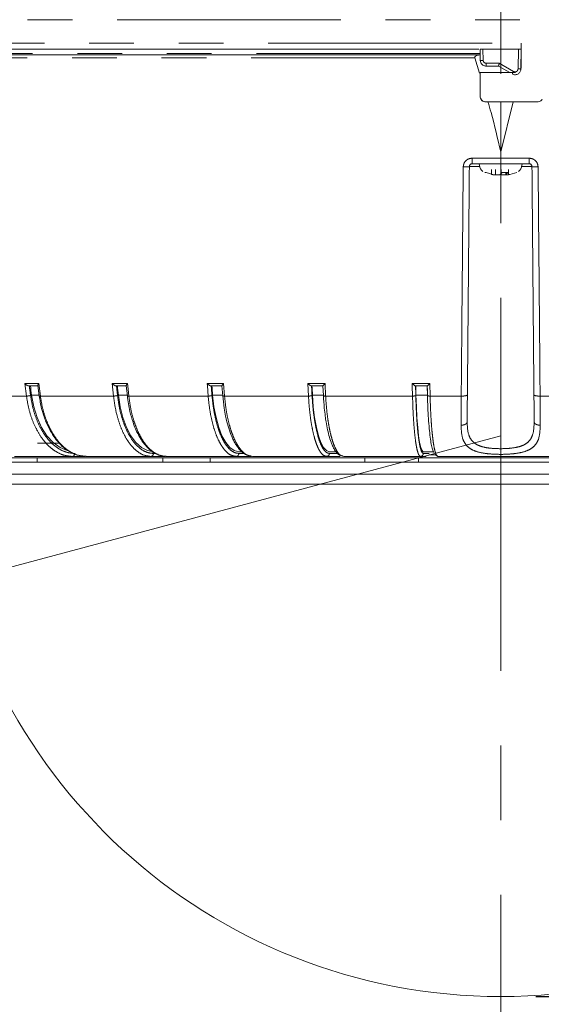
# Model space of a CAD drawing. Units: millimetres. Extents: x 21 to 206, y 9 to 287.
# Drawn here: x 124 to 138, y 147 to 175 of the extents above; entities that cross this region are included whole.
import ezdxf

# ---------------------------------------------------------------- set-up
doc = ezdxf.new("R2010")
doc.units = ezdxf.units.MM
doc.linetypes.add('CENTERX2', pattern=[20.32, 12.7, -2.54, 2.54, -2.54])
doc.linetypes.add('PHANTOM', pattern=[12.7, 6.35, -1.27, 1.27, -1.27, 1.27, -1.27])
doc.layers.add('WAKU', color=7, linetype='Continuous')
doc.styles.add('SLDTEXTSTYLE0', font='TXT', dxfattribs={"width": 0.7, "bigfont": 'bigfont'})
doc.dimstyles.new('SLDDIMSTYLE1', dxfattribs={"dimtxt": 2.425347, "dimasz": 3.302, "dimexe": 0, "dimexo": 0.0625, "dimgap": 0.606337, "dimtad": 1, "dimdec": 1, "dimlfac": 6, "dimrnd": 1e-09, "dimzin": 12, "dimdsep": 46, "dimtxsty": 'SLDTEXTSTYLE0', "dimsah": 1, "dimcen": 0, "dimadec": 0, "dimazin": 3, "dimtfac": 1, "dimtdec": 1, "dimtofl": 0, "dimtmove": 0, "dimatfit": 3, "dimfxl": 1, "dimfrac": 2, "dimtolj": 1, "dimtzin": 12, "dimarcsym": 0})
doc.dimstyles.new('SLDDIMSTYLE3', dxfattribs={"dimtxt": 2.425347, "dimasz": 3.302, "dimexe": 0, "dimexo": 0.0625, "dimgap": 0.606337, "dimtad": 1, "dimdec": 1, "dimlfac": 6, "dimrnd": 1e-09, "dimzin": 12, "dimdsep": 46, "dimtxsty": 'SLDTEXTSTYLE0', "dimsah": 1, "dimcen": 0.09, "dimadec": 0, "dimazin": 3, "dimtfac": 1, "dimtdec": 1, "dimtofl": 0, "dimtmove": 0, "dimatfit": 3, "dimfxl": 1, "dimfrac": 2, "dimtolj": 1, "dimtzin": 12, "dimarcsym": 0})
doc.dimstyles.new('SLDDIMSTYLE4', dxfattribs={"dimtxt": 2.425347, "dimasz": 3.302, "dimexe": 0, "dimexo": 0.0625, "dimgap": 0.606337, "dimtad": 1, "dimlfac": 6, "dimrnd": 1e-09, "dimzin": 12, "dimdsep": 46, "dimtxsty": 'SLDTEXTSTYLE0', "dimsah": 1, "dimcen": 0.09, "dimadec": 0, "dimazin": 3, "dimtfac": 1, "dimtofl": 0, "dimtmove": 0, "dimatfit": 3, "dimfxl": 1, "dimfrac": 2, "dimtolj": 1, "dimtzin": 12, "dimarcsym": 0})

# ---------------------------------------------------------------- blocks, each defined once
blk = doc.blocks.new('_D_1')
at = {"color": 7, "linetype": 'Continuous', "lineweight": 0}
for p, q in [((121.912, 159.376), (137.27, 163.491)), ((104.598, 161.005), (105.212, 161.17)), ((105.212, 161.17), (105.943, 158.444)), ((98.593, 159.396), (97.978, 159.232)), ((97.978, 159.232), (98.708, 156.506)), ((121.912, 159.376), (98.93, 153.218)), ((105.943, 158.444), (105.328, 158.279)), ((98.708, 156.506), (99.323, 156.67))]:
    blk.add_line(p, q, dxfattribs=at)
blk.add_solid([(121.912, 159.376), (118.591, 159.012), (118.854, 158.031)], dxfattribs=at)
at = {"color": 7, "linetype": 'Continuous', "lineweight": 0, "char_height": 2.1167, "attachment_point": 1, "rotation": 15, "style": 'SLDTEXTSTYLE0'}
for s, insert in [('3.756', (98.617, 159.306)), ('R95.4', (99.287, 156.124))]:
    blk.add_mtext(s, dxfattribs=dict(at, insert=insert))
blk = doc.blocks.new('_D_3')
at = {"layer": 'WAKU'}
for p, q in [((160.853, 173.624), (160.853, 133.078)), ((111.103, 161.908), (111.103, 133.078)), ((133.962, 140.147), (133.326, 140.147)), ((133.326, 140.147), (133.326, 137.325)), ((141.59, 140.147), (142.227, 140.147)), ((142.227, 140.147), (142.227, 137.325)), ((133.326, 137.325), (133.962, 137.325)), ((142.227, 137.325), (141.59, 137.325)), ((160.853, 134.078), (111.103, 134.078))]:
    blk.add_line(p, q, dxfattribs=at)
for points in [[(111.103, 134.078), (114.405, 133.57), (114.405, 134.586)], [(160.853, 134.078), (157.551, 134.586), (157.551, 133.57)]]:
    blk.add_solid(points, dxfattribs=at)
at = {"layer": 'WAKU', "char_height": 2.1167, "attachment_point": 1, "style": 'SLDTEXTSTYLE0'}
for s, insert in [('11.752', (133.962, 140.054)), ('298.5', (134.668, 136.807))]:
    blk.add_mtext(s, dxfattribs=dict(at, insert=insert))
blk = doc.blocks.new('_D_6')
at = {"layer": 'WAKU'}
for p, q in [((147.93, 208.708), (177.854, 208.708)), ((176.854, 208.708), (176.854, 147.591)), ((138.27, 147.591), (177.854, 147.591))]:
    blk.add_line(p, q, dxfattribs=at)
for points in [[(176.854, 208.708), (176.346, 205.406), (177.362, 205.406)], [(176.854, 147.591), (177.362, 150.893), (176.346, 150.893)]]:
    blk.add_solid(points, dxfattribs=at)
at = {"layer": 'WAKU', "char_height": 2.1167, "attachment_point": 1, "rotation": 90, "style": 'SLDTEXTSTYLE0'}
for s, insert in [('[14.764]', (171.303, 170.729)), ('375', (174.125, 173.375))]:
    blk.add_mtext(s, dxfattribs=dict(at, insert=insert))
blk = doc.blocks.new('_D_7')
at = {"layer": 'WAKU'}
for p, q in [((117.32, 242.558), (186.577, 242.558)), ((185.577, 242.558), (185.577, 147.591)), ((138.27, 147.591), (186.577, 147.591))]:
    blk.add_line(p, q, dxfattribs=at)
for points in [[(185.577, 242.558), (185.069, 239.256), (186.085, 239.256)], [(185.577, 147.591), (186.085, 150.893), (185.069, 150.893)]]:
    blk.add_solid(points, dxfattribs=at)
at = {"layer": 'WAKU', "char_height": 2.1167, "attachment_point": 1, "rotation": 90, "style": 'SLDTEXTSTYLE0'}
for s, insert in [('[22.677]', (180.026, 192.561)), ('576', (182.848, 195.207))]:
    blk.add_mtext(s, dxfattribs=dict(at, insert=insert))
blk = doc.blocks.new('_D_8')
at = {"layer": 'WAKU'}
for p, q in [((89.803, 237.591), (89.803, 261.275)), ((160.853, 175.624), (160.853, 261.275)), ((89.803, 260.275), (160.853, 260.275))]:
    blk.add_line(p, q, dxfattribs=at)
for points in [[(89.803, 260.275), (93.105, 259.767), (93.105, 260.783)], [(160.853, 260.275), (157.551, 260.783), (157.551, 259.767)]]:
    blk.add_solid(points, dxfattribs=at)
at = {"layer": 'WAKU', "char_height": 2.1167, "attachment_point": 1, "style": 'SLDTEXTSTYLE0'}
for s, insert in [('[16.783]', (119.67, 265.826)), ('426', (122.316, 263.004))]:
    blk.add_mtext(s, dxfattribs=dict(at, insert=insert))

msp = doc.modelspace()

# ---------------------------------------------------------------- linework, layer by layer
at = {"color": 8, "linetype": 'PHANTOM', "lineweight": 0}
for p, q in [((113.6867, 175.2911), (144.3617, 175.2911)), ((117.9753, 174.6244), (137.8534, 174.6244)), ((136.689, 174.3296), (118.312, 174.3296)), ((136.7683, 174.4578), (136.7739, 174.1382)), ((137.7719, 174.4578), (137.762, 173.8939)), ((136.5395, 174.2082), (118.272, 174.2082)), ((137.2313, 174.0563), (136.8575, 174.0563)), ((137.6366, 173.8231), (137.2313, 174.0563)), ((136.4597, 171.3634), (138.0804, 171.3634)), ((136.6818, 171.1252), (136.3824, 171.1252)), ((137.0068, 170.9007), (137.0068, 171.0411)), ((137.282, 170.9007), (137.282, 171.0411)), ((137.4185, 170.9007), (137.4185, 170.956)), ((137.4878, 170.9007), (137.4878, 171.0411)), ((138.1578, 171.1252), (137.8542, 171.1252)), ((136.1508, 164.618), (136.1563, 165.2411)), ((138.3839, 165.2411), (138.3894, 164.618)), ((123.7682, 164.9742), (124.1637, 164.9742)), ((123.8145, 164.618), (123.7682, 164.9742)), ((124.1637, 164.9742), (124.21, 164.618)), ((126.248, 164.9742), (126.6826, 164.9742)), ((126.2856, 164.618), (126.248, 164.9742)), ((126.6826, 164.9742), (126.6895, 164.9078)), ((126.6895, 164.9078), (126.7203, 164.618)), ((128.9423, 164.9742), (129.4077, 164.9742)), ((128.9423, 164.9742), (128.9475, 164.9078)), ((128.9705, 164.618), (128.9475, 164.9078)), ((129.4077, 164.9742), (129.4359, 164.618)), ((131.7988, 164.9742), (132.2858, 164.9742)), ((131.817, 164.618), (131.7988, 164.9742)), ((132.2858, 164.9742), (132.304, 164.618)), ((134.7617, 164.9742), (135.2608, 164.9742)), ((134.7617, 164.9742), (134.7631, 164.9078)), ((134.7696, 164.618), (134.7631, 164.9078)), ((135.2608, 164.9742), (135.2687, 164.618)), ((121.954, 164.618), (123.8145, 164.618)), ((124.1741, 164.6461), (123.9603, 164.6461)), ((124.21, 164.618), (126.2856, 164.618)), ((126.6754, 164.6461), (126.4231, 164.6461)), ((126.7203, 164.618), (128.9705, 164.618)), ((129.3812, 164.6461), (129.097, 164.6461)), ((129.4359, 164.618), (131.817, 164.618)), ((132.2414, 164.6461), (131.9299, 164.6461)), ((132.304, 164.618), (134.7696, 164.618)), ((135.1932, 164.6461), (134.8669, 164.6461)), ((135.2687, 164.618), (136.1508, 164.618)), ((138.3894, 164.618), (139.2714, 164.618)), ((127.492, 162.9911), (127.4177, 162.9911)), ((129.9876, 162.9911), (129.8422, 162.9911)), ((132.642, 162.9911), (132.4112, 162.9911)), ((135.2403, 162.9911), (135.0748, 162.9911))]:
    msp.add_line(p, q, dxfattribs=at)
at = {"color": 7, "linetype": 'Continuous', "lineweight": 15}
for p, q in [((137.8534, 173.9578), (137.8534, 174.6244)), ((136.6519, 174.4578), (118.0648, 174.4578)), ((136.6923, 174.1382), (136.6867, 174.4578)), ((136.7683, 174.4578), (137.7719, 174.4578)), ((137.8534, 174.4578), (137.8437, 173.9017)), ((136.6664, 173.7784), (136.5395, 174.2082)), ((137.2091, 173.9744), (136.859, 173.9744)), ((137.5266, 173.7911), (137.2091, 173.9744)), ((136.6867, 173.1244), (136.6867, 173.7911)), ((137.6867, 173.7911), (136.6867, 173.7911)), ((137.2701, 173.7911), (137.2701, 173.9392)), ((138.3078, 172.9578), (136.8534, 172.9578)), ((137.6252, 172.9578), (137.2701, 171.5412)), ((136.4657, 171.2078), (138.0744, 171.2078)), ((136.816, 170.956), (136.8614, 170.956)), ((136.8614, 170.956), (137.0523, 170.9007)), ((137.128, 170.8936), (137.128, 171.0411)), ((137.2581, 170.9007), (137.3123, 170.956)), ((137.3123, 170.956), (137.4726, 170.956)), ((137.4121, 170.956), (137.4121, 170.8936)), ((137.4726, 170.956), (137.4185, 170.9007)), ((137.5333, 170.9007), (137.7242, 170.956)), ((123.8828, 164.9078), (124.1485, 164.9078)), ((124.1388, 164.9171), (124.1768, 164.6246)), ((126.3597, 164.9078), (126.6517, 164.9078)), ((126.6472, 164.9122), (126.6774, 164.6266)), ((129.049, 164.9078), (129.3616, 164.9078)), ((129.3604, 164.9091), (129.3825, 164.6288)), ((131.8982, 164.9078), (132.2254, 164.9078)), ((132.2256, 164.9084), (132.2398, 164.6302)), ((134.8521, 164.9078), (135.1874, 164.9078)), ((134.861, 164.9078), (134.8669, 164.6461)), ((135.1874, 164.9078), (135.1874, 164.9078)), ((135.1877, 164.9078), (135.1938, 164.6314)), ((124.132, 163.2828), (124.7236, 163.2828)), ((123.031, 162.8661), (124.1172, 162.8661)), ((127.6867, 162.8661), (124.1172, 162.8661)), ((124.1172, 162.8661), (124.1172, 162.7411)), ((127.6942, 162.8661), (124.1172, 162.8661)), ((125.4842, 162.9078), (125.1194, 162.9078)), ((127.7494, 162.9078), (127.3456, 162.9078)), ((127.6377, 162.9346), (127.6869, 162.9156)), ((127.6867, 162.8661), (127.6867, 162.7411)), ((127.6867, 162.8661), (129.0293, 162.8661)), ((133.4171, 162.8661), (129.0293, 162.8661)), ((129.0293, 162.8661), (129.0293, 162.7411)), ((130.1993, 162.9078), (129.7649, 162.9078)), ((129.9212, 163.0411), (129.8416, 163.0411)), ((130.0941, 162.942), (130.1942, 162.9097)), ((130.1829, 162.9194), (130.2285, 162.9078)), ((132.7137, 162.9078), (132.3303, 162.9078)), ((132.5949, 163.0411), (132.4108, 163.0411)), ((132.7889, 162.9183), (132.8155, 162.9078)), ((133.4171, 162.8661), (134.9354, 162.8661)), ((133.4171, 162.7411), (133.4171, 162.8661)), ((139.6048, 162.8661), (134.9354, 162.8661)), ((134.9354, 162.8661), (134.9354, 162.7411)), ((135.1575, 162.9078), (134.9919, 162.9078)), ((135.3693, 163.0411), (135.0746, 163.0411)), ((135.4146, 162.9494), (135.2292, 162.9494)), ((135.2292, 162.9494), (135.4155, 162.9494)), ((135.4037, 162.958), (135.4796, 162.9097)), ((135.4785, 162.9175), (135.4892, 162.9078)), ((118.951, 162.7411), (155.5892, 162.7411)), ((118.9555, 162.4078), (155.5847, 162.4078)), ((153.1649, 162.1161), (121.3752, 162.1161))]:
    msp.add_line(p, q, dxfattribs=at)
at = {"color": 7, "linetype": 'Continuous', "lineweight": 15, "flags": 128}
for points in [[(125.0481, 163.0531), (124.9725, 163.0703), (124.767, 163.1573), (124.5735, 163.2993), (124.3976, 163.4924), (124.2443, 163.7311), (124.1181, 164.0084), (124.0225, 164.3163), (123.9603, 164.6461)], [(127.4169, 163.0411), (127.2451, 163.0703), (127.0782, 163.1573), (126.9211, 163.2993), (126.7782, 163.4924), (126.6537, 163.7311), (126.5512, 164.0084), (126.4736, 164.3163), (126.4231, 164.6461)], [(129.8416, 163.0411), (129.7128, 163.0703), (129.5878, 163.1573), (129.4701, 163.2993), (129.363, 163.4924), (129.2698, 163.7311), (129.193, 164.0084), (129.1348, 164.3163), (129.097, 164.6461)], [(132.4108, 163.0411), (132.3277, 163.0703), (132.2469, 163.1573), (132.1709, 163.2993), (132.1018, 163.4924), (132.0415, 163.7311), (131.9919, 164.0084), (131.9544, 164.3163), (131.9299, 164.6461)], [(135.0746, 163.0411), (135.0387, 163.0703), (135.0038, 163.1573), (134.971, 163.2993), (134.9411, 163.4924), (134.9151, 163.7311), (134.8936, 164.0084), (134.8774, 164.3163), (134.8669, 164.6461)]]:
    msp.add_lwpolyline(points, dxfattribs=at)
at = {"color": 7, "linetype": 'Continuous', "lineweight": 15}
for centre, radius, start, end in [((195.7729, 174.1738), 72.4419, 187.348819, 187.557541), ((215.5471, 174.2473), 89.6397, 185.980482, 186.148675), ((246.1412, 174.0945), 117.4249, 184.487102, 184.615183), ((312.5231, 174.0605), 180.8384, 182.901139, 182.984153), ((137.2701, 163.4911), 15.9, 184.96102, 355.03898)]:
    msp.add_arc(centre, radius, start, end, dxfattribs=at)
for points, knots in [([(136.6897, 174.2911), (136.0801, 174.2911), (134.8536, 174.2911), (133.0201, 174.2911), (131.1911, 174.2911), (129.3851, 174.2911), (127.6206, 174.2911), (125.9203, 174.2911), (124.301, 174.2911), (122.7788, 174.2911), (121.3691, 174.2911), (120.0889, 174.2911), (119.0609, 174.2911), (118.5125, 174.2911), (118.3006, 174.2911)], [0, 0, 0, 0, 0.0835099, 0.168036, 0.2535171, 0.3403598, 0.4275932, 0.5151395, 0.6026817, 0.689915, 0.7767619, 0.8622387, 0.9467669, 1, 1, 1, 1]), ([(136.5395, 174.2082), (136.5385, 174.2121), (136.5364, 174.22), (136.5383, 174.2328), (136.5456, 174.2471), (136.565, 174.265), (136.6132, 174.2865), (136.6586, 174.2892), (136.6897, 174.2911)], [0, 0, 0, 0, 0.0561399, 0.1124085, 0.1814418, 0.2920106, 0.5149994, 1, 1, 1, 1]), ([(136.7683, 174.4578), (136.7589, 174.4578), (136.7402, 174.4578), (136.7153, 174.4578), (136.6971, 174.4578), (136.688, 174.4578), (136.6871, 174.4578), (136.6867, 174.4578)], [0, 0, 0, 0, 0.2187482, 0.4372732, 0.6579558, 0.871435, 1, 1, 1, 1]), ([(137.8534, 174.4578), (137.8524, 174.4578), (137.8505, 174.4578), (137.8361, 174.4578), (137.8148, 174.4578), (137.792, 174.4578), (137.7774, 174.4578), (137.7719, 174.4578)], [0, 0, 0, 0, 0.2187473, 0.4372674, 0.6579599, 0.8714413, 1, 1, 1, 1]), ([(136.859, 173.9744), (136.8475, 173.9751), (136.8249, 173.9765), (136.7823, 173.9904), (136.7368, 174.0218), (136.7001, 174.0761), (136.6949, 174.1177), (136.6923, 174.1382)], [0, 0, 0, 0, 0.1327056, 0.2633283, 0.5170926, 0.7626546, 1, 1, 1, 1]), ([(137.2091, 173.9744), (137.2094, 173.9756), (137.21, 173.9773), (137.2128, 173.9877), (137.2162, 174.0005), (137.2209, 174.0173), (137.2262, 174.0373), (137.2295, 174.0497), (137.2313, 174.0563)], [0, 0, 0, 0, 0.2405597, 0.3676656, 0.4993044, 0.7082867, 0.8438823, 1, 1, 1, 1]), ([(137.8534, 173.9578), (137.8522, 173.9387), (137.8502, 173.9088), (137.8343, 173.8837), (137.8285, 173.8746)], [0, 0, 0, 0, 0.635683, 1, 1, 1, 1]), ([(137.8438, 173.9077), (137.8458, 173.9122), (137.853, 173.9278), (137.8532, 173.9453), (137.8534, 173.9578)], [0, 0, 0, 0, 0.2840631, 1, 1, 1, 1]), ([(137.8436, 173.8939), (137.8426, 173.8817), (137.8405, 173.8567), (137.8267, 173.8203), (137.8042, 173.7864), (137.7724, 173.7579), (137.7327, 173.7375), (137.6872, 173.7283), (137.6384, 173.7315), (137.6087, 173.7454), (137.5936, 173.7524)], [0, 0, 0, 0, 0.1058586, 0.2171925, 0.3339961, 0.4562708, 0.5840133, 0.7172173, 0.8558808, 1, 1, 1, 1]), ([(136.6867, 173.1244), (136.6886, 173.1057), (136.6923, 173.0682), (136.721, 173.0183), (136.7633, 172.9806), (136.8101, 172.9606), (136.8411, 172.9586), (136.8534, 172.9578)], [0, 0, 0, 0, 0.2146239, 0.429248, 0.6439079, 0.8586231, 1, 1, 1, 1]), ([(136.8534, 172.9578), (136.8347, 172.9596), (136.7972, 172.9633), (136.7472, 172.992), (136.7095, 173.0343), (136.6896, 173.0812), (136.6876, 173.1122), (136.6867, 173.1244)], [0, 0, 0, 0, 0.2147456, 0.4294917, 0.6442339, 0.8589369, 1, 1, 1, 1]), ([(137.2701, 171.5412), (137.1861, 171.915), (137.0793, 172.3906), (136.9388, 172.8578), (136.9087, 172.9578)], [0, 0, 0, 0, 0.7861174, 1, 1, 1, 1]), ([(137.2701, 171.5412), (137.2701, 171.9392), (137.2701, 172.4103), (137.2701, 172.8843), (137.2701, 172.9578)], [0, 0, 0, 0, 0.8449412, 1, 1, 1, 1]), ([(138.3078, 172.9578), (138.3265, 172.9597), (138.3639, 172.9634), (138.4165, 172.9925), (138.4399, 173.0244), (138.4522, 173.0411)], [0, 0, 0, 0, 0.3226348, 0.6452721, 1, 1, 1, 1]), ([(136.4657, 171.2078), (136.4557, 171.2067), (136.44, 171.2051), (136.4206, 171.1952), (136.4104, 171.1871), (136.3987, 171.175), (136.3862, 171.1565), (136.3837, 171.136), (136.3824, 171.1252)], [0, 0, 0, 0, 0.2270503, 0.3568494, 0.4973236, 0.5268917, 0.749106, 1, 1, 1, 1]), ([(136.6617, 171.2078), (136.672, 171.1398), (136.6854, 171.0518), (136.753, 171.0011), (136.7685, 170.9896)], [0, 0, 0, 0, 0.7715895, 1, 1, 1, 1]), ([(137.7717, 170.9896), (137.7872, 171.0011), (137.8548, 171.0518), (137.8681, 171.1398), (137.8784, 171.2078)], [0, 0, 0, 0, 0.2284105, 1, 1, 1, 1]), ([(138.1578, 171.1252), (138.1565, 171.136), (138.1543, 171.1543), (138.1434, 171.172), (138.1364, 171.1802), (138.1298, 171.1871), (138.1196, 171.1952), (138.1002, 171.2051), (138.0844, 171.2067), (138.0744, 171.2078)], [0, 0, 0, 0, 0.2507105, 0.4214226, 0.4733697, 0.5029043, 0.6433235, 0.773065, 1, 1, 1, 1]), ([(136.331, 165.2411), (136.3395, 166.2153), (136.3566, 168.1638), (136.3738, 170.138), (136.3824, 171.1252)], [0, 0, 0, 0, 0.499985, 1, 1, 1, 1]), ([(137.1267, 170.8936), (137.1271, 170.8931), (137.13, 170.8896), (137.1174, 170.8873), (137.0891, 170.8878), (137.0496, 170.8927), (137.0198, 170.8983), (137.0068, 170.9007)], [0, 0, 0, 0, 0.0433796, 0.3021684, 0.5549276, 0.8055379, 1, 1, 1, 1]), ([(137.0523, 170.9007), (137.0705, 170.8976), (137.1069, 170.8912), (137.1623, 170.8871), (137.2095, 170.8878), (137.2425, 170.8927), (137.2534, 170.8983), (137.2581, 170.9007)], [0, 0, 0, 0, 0.2127822, 0.4257496, 0.6337483, 0.839978, 1, 1, 1, 1]), ([(137.4185, 170.891), (137.405, 170.8897), (137.3734, 170.8868), (137.3307, 170.8879), (137.2976, 170.8927), (137.2868, 170.8983), (137.282, 170.9007)], [0, 0, 0, 0, 0.2135721, 0.4984213, 0.7808479, 1, 1, 1, 1]), ([(137.4185, 170.9007), (137.4151, 170.8976), (137.4085, 170.8912), (137.4219, 170.8871), (137.4512, 170.8878), (137.4905, 170.8927), (137.5203, 170.8983), (137.5333, 170.9007)], [0, 0, 0, 0, 0.2127872, 0.4257472, 0.6337453, 0.8399751, 1, 1, 1, 1]), ([(138.1578, 171.1252), (138.1664, 170.138), (138.1836, 168.1638), (138.2006, 166.2153), (138.2091, 165.2411)], [0, 0, 0, 0, 0.5000141, 1, 1, 1, 1]), ([(136.3259, 164.6517), (136.3269, 164.7616), (136.3286, 164.9579), (136.3303, 165.1545), (136.331, 165.2411)], [0, 0, 0, 0, 0.5599492, 1, 1, 1, 1]), ([(138.2091, 165.2411), (138.2101, 165.131), (138.2118, 164.9343), (138.2135, 164.738), (138.2142, 164.6517)], [0, 0, 0, 0, 0.560051, 1, 1, 1, 1]), ([(123.7682, 164.9742), (123.7778, 164.9646), (123.7941, 164.9484), (123.8244, 164.9273), (123.8495, 164.9145), (123.8703, 164.9086), (123.8788, 164.908), (123.8828, 164.9078)], [0, 0, 0, 0, 0.2973626, 0.5024992, 0.7759446, 0.8933592, 1, 1, 1, 1]), ([(124.1637, 164.9742), (124.1577, 164.9646), (124.1477, 164.9485), (124.139, 164.9287), (124.1396, 164.9211), (124.1399, 164.9173)], [0, 0, 0, 0, 0.4222637, 0.7135362, 1, 1, 1, 1]), ([(126.248, 164.9742), (126.258, 164.9646), (126.275, 164.9484), (126.3053, 164.9273), (126.3294, 164.9145), (126.3486, 164.9086), (126.3561, 164.908), (126.3597, 164.9078)], [0, 0, 0, 0, 0.2973615, 0.5024972, 0.7759433, 0.8933559, 1, 1, 1, 1]), ([(126.6826, 164.9742), (126.6755, 164.9646), (126.6634, 164.9483), (126.6507, 164.9273), (126.6463, 164.9145), (126.6477, 164.9086), (126.6504, 164.908), (126.6517, 164.9078)], [0, 0, 0, 0, 0.2978313, 0.5032706, 0.7762381, 0.8934872, 1, 1, 1, 1]), ([(128.9423, 164.9742), (128.9526, 164.9646), (128.97, 164.9484), (128.9996, 164.9273), (129.0223, 164.9145), (129.0395, 164.9086), (129.0459, 164.908), (129.049, 164.9078)], [0, 0, 0, 0, 0.2973621, 0.5024956, 0.7759459, 0.89336, 1, 1, 1, 1]), ([(129.4077, 164.9742), (129.3996, 164.9646), (129.3858, 164.9483), (129.3694, 164.9273), (129.3615, 164.9145), (129.3597, 164.9086), (129.361, 164.908), (129.3616, 164.9078)], [0, 0, 0, 0, 0.2978389, 0.503286, 0.776247, 0.8934862, 1, 1, 1, 1]), ([(131.7988, 164.9742), (131.8091, 164.9646), (131.8266, 164.9484), (131.8549, 164.9273), (131.8757, 164.9145), (131.8906, 164.9086), (131.8958, 164.908), (131.8982, 164.9078)], [0, 0, 0, 0, 0.297362, 0.5024912, 0.7759412, 0.8933511, 1, 1, 1, 1]), ([(132.2858, 164.9742), (132.2768, 164.9646), (132.2617, 164.9483), (132.2419, 164.9273), (132.2307, 164.9145), (132.2257, 164.9086), (132.2255, 164.908), (132.2254, 164.9078)], [0, 0, 0, 0, 0.2978401, 0.5032791, 0.7762537, 0.8934949, 1, 1, 1, 1]), ([(134.7617, 164.9742), (134.7719, 164.9646), (134.7891, 164.9484), (134.8156, 164.9273), (134.834, 164.9145), (134.8464, 164.9086), (134.8502, 164.908), (134.8521, 164.9078)], [0, 0, 0, 0, 0.2973673, 0.5024969, 0.7759531, 0.893359, 1, 1, 1, 1]), ([(135.2608, 164.9742), (135.2513, 164.9646), (135.2351, 164.9483), (135.2122, 164.9273), (135.1979, 164.9145), (135.1898, 164.9086), (135.1882, 164.908), (135.1874, 164.9078)], [0, 0, 0, 0, 0.2978342, 0.5032674, 0.7762414, 0.8934863, 1, 1, 1, 1]), ([(124.1768, 164.6246), (124.197, 164.503), (124.2308, 164.299), (124.3055, 164.0518), (124.3852, 163.8403), (124.4871, 163.6297), (124.6154, 163.4297), (124.7585, 163.2603), (124.8858, 163.1376), (124.9748, 163.0865), (125.0053, 163.0689)], [0, 0, 0, 0, 0.1777971, 0.298314, 0.3876706, 0.5272117, 0.6735478, 0.7897916, 0.9277896, 1, 1, 1, 1]), ([(126.6774, 164.627), (126.6987, 164.476), (126.736, 164.2121), (126.8254, 163.9034), (126.9088, 163.6841), (126.9938, 163.5072), (127.0961, 163.3363), (127.2341, 163.1636), (127.3882, 163.0194), (127.5063, 162.9822), (127.5522, 162.9678)], [0, 0, 0, 0, 0.188671, 0.3297126, 0.4259019, 0.5190363, 0.6214247, 0.7405117, 0.8992114, 1, 1, 1, 1]), ([(129.3825, 164.6288), (129.3945, 164.5099), (129.4146, 164.3098), (129.459, 164.0667), (129.5075, 163.8542), (129.5711, 163.6377), (129.645, 163.4515), (129.7113, 163.319), (129.7688, 163.2212), (129.8273, 163.1395), (129.8843, 163.0745), (129.9455, 163.0177), (130.0077, 162.9662), (130.0568, 162.9531), (130.0725, 162.9489)], [0, 0, 0, 0, 0.1448467, 0.243796, 0.3174963, 0.437135, 0.5653798, 0.6300209, 0.6912556, 0.7718435, 0.8269208, 0.8736033, 0.9594312, 1, 1, 1, 1]), ([(132.2398, 164.6302), (132.2476, 164.5102), (132.2608, 164.3089), (132.2897, 164.0653), (132.3329, 163.7745), (132.3921, 163.5046), (132.4685, 163.2761), (132.5176, 163.1662), (132.5607, 163.0892), (132.6035, 163.0262), (132.6759, 162.9454), (132.7497, 162.923), (132.7934, 162.9097)], [0, 0, 0, 0, 0.1329473, 0.2229635, 0.2897145, 0.4978152, 0.6065382, 0.6989707, 0.7374743, 0.7945105, 0.8783722, 1, 1, 1, 1]), ([(135.3709, 163.02), (135.3704, 163.0203), (135.3576, 163.0304), (135.3334, 163.1051), (135.2995, 163.2461), (135.2688, 163.447), (135.2419, 163.6922), (135.22, 163.9784), (135.203, 164.2943), (135.1966, 164.5219), (135.1934, 164.6356)], [0, 0, 0, 0, 0.0054412, 0.1477489, 0.2898158, 0.4320614, 0.5743382, 0.7163951, 0.8583742, 1, 1, 1, 1]), ([(136.3193, 163.8892), (136.3203, 164.0072), (136.3223, 164.2432), (136.3247, 164.5155), (136.3259, 164.6517)], [0, 0, 0, 0, 0.499997, 1, 1, 1, 1]), ([(138.2142, 164.6517), (138.2154, 164.5155), (138.2178, 164.2432), (138.2199, 164.0072), (138.2209, 163.8892)], [0, 0, 0, 0, 0.4999978, 1, 1, 1, 1]), ([(125.0053, 163.0689), (125.0424, 163.0443), (125.1229, 162.9908), (125.2741, 162.9347), (125.3902, 162.9188), (125.457, 162.9097)], [0, 0, 0, 0, 0.2659916, 0.5780307, 1, 1, 1, 1]), ([(125.1194, 162.9078), (124.8351, 162.9078), (124.2666, 162.9078), (123.7402, 162.9078), (123.477, 162.9078)], [0, 0, 0, 0, 0.5000001, 1, 1, 1, 1]), ([(127.3456, 162.9078), (127.0314, 162.9078), (126.4031, 162.9078), (125.8099, 162.9078), (125.5134, 162.9078)], [0, 0, 0, 0, 0.4999999, 1, 1, 1, 1]), ([(129.7649, 162.9078), (129.4269, 162.9078), (128.751, 162.9078), (128.1027, 162.9078), (127.7786, 162.9078)], [0, 0, 0, 0, 0.5000002, 1, 1, 1, 1]), ([(132.3303, 162.9078), (131.9752, 162.9078), (131.2648, 162.9078), (130.5739, 162.9078), (130.2285, 162.9078)], [0, 0, 0, 0, 0.4999999, 1, 1, 1, 1]), ([(134.9919, 162.9078), (134.6264, 162.9078), (133.8955, 162.9078), (133.1755, 162.9078), (132.8155, 162.9078)], [0, 0, 0, 0, 0.5000001, 1, 1, 1, 1]), ([(139.051, 162.9078), (138.4573, 162.9078), (137.2701, 162.9078), (136.0828, 162.9078), (135.4892, 162.9078)], [0, 0, 0, 0, 0.5, 1, 1, 1, 1])]:
    msp.add_open_spline(points, degree=3, knots=knots, dxfattribs=at)
at = {"color": 8, "linetype": 'PHANTOM', "lineweight": 0}
for points, knots in [([(136.7739, 174.1382), (136.7632, 174.138), (136.7417, 174.1377), (136.7147, 174.1376), (136.6961, 174.1377), (136.6936, 174.138), (136.6923, 174.1382)], [0, 0, 0, 0, 0.2500008, 0.5000013, 0.7499971, 1, 1, 1, 1]), ([(136.8575, 174.0563), (136.8467, 174.0575), (136.825, 174.06), (136.7976, 174.0788), (136.7781, 174.1059), (136.7753, 174.1274), (136.7739, 174.1382)], [0, 0, 0, 0, 0.2500897, 0.5005595, 0.7504538, 1, 1, 1, 1]), ([(136.8575, 174.0563), (136.8575, 174.0455), (136.8576, 174.024), (136.8579, 173.997), (136.8584, 173.9781), (136.8588, 173.9757), (136.859, 173.9744)], [0, 0, 0, 0, 0.2500078, 0.4999958, 0.7500059, 1, 1, 1, 1]), ([(137.6366, 173.8231), (137.6305, 173.8128), (137.6185, 173.7921), (137.6061, 173.7714), (137.6023, 173.7655), (137.6015, 173.7642)], [0, 0, 0, 0, 0.4403758, 0.8805913, 1, 1, 1, 1]), ([(137.762, 173.8939), (137.7613, 173.8867), (137.7599, 173.8723), (137.751, 173.8524), (137.7377, 173.8351), (137.72, 173.8221), (137.6998, 173.8137), (137.6781, 173.8111), (137.6562, 173.8137), (137.6431, 173.82), (137.6366, 173.8231)], [0, 0, 0, 0, 0.1241441, 0.2487175, 0.3735202, 0.4989906, 0.6243817, 0.7493034, 0.8747067, 1, 1, 1, 1]), ([(137.8388, 173.8936), (137.838, 173.8935), (137.8352, 173.8933), (137.8169, 173.8932), (137.7904, 173.8934), (137.7714, 173.8937), (137.762, 173.8939)], [0, 0, 0, 0, 0.129536, 0.4673806, 0.7337208, 1, 1, 1, 1]), ([(136.2079, 171.1147), (136.2119, 171.1474), (136.22, 171.2128), (136.2785, 171.2949), (136.3614, 171.3522), (136.427, 171.3597), (136.4597, 171.3634)], [0, 0, 0, 0, 0.2498281, 0.500042, 0.7505348, 1, 1, 1, 1]), ([(136.4597, 171.3634), (136.4599, 171.3427), (136.4601, 171.3012), (136.4615, 171.2501), (136.4635, 171.2146), (136.465, 171.2101), (136.4657, 171.2078)], [0, 0, 0, 0, 0.2499994, 0.4999962, 0.7499999, 1, 1, 1, 1]), ([(138.0804, 171.3634), (138.0803, 171.3427), (138.08, 171.3012), (138.0786, 171.2501), (138.0767, 171.2146), (138.0752, 171.2101), (138.0744, 171.2078)], [0, 0, 0, 0, 0.2499994, 0.4999962, 0.7499999, 1, 1, 1, 1]), ([(138.0804, 171.3634), (138.1132, 171.3597), (138.1788, 171.3522), (138.2617, 171.2949), (138.3202, 171.2128), (138.3282, 171.1474), (138.3323, 171.1147)], [0, 0, 0, 0, 0.2494652, 0.499958, 0.7501719, 1, 1, 1, 1]), ([(136.1563, 165.2411), (136.1618, 165.8677), (136.173, 167.142), (136.1902, 169.1019), (136.2019, 170.4366), (136.2079, 171.1147)], [0, 0, 0, 0, 0.3225284, 0.6558614, 1, 1, 1, 1]), ([(136.2079, 171.1147), (136.2331, 171.1146), (136.2837, 171.1145), (136.3416, 171.1172), (136.3759, 171.1209), (136.3802, 171.1238), (136.3824, 171.1252)], [0, 0, 0, 0, 0.279632, 0.5591576, 0.7796075, 1, 1, 1, 1]), ([(138.3323, 171.1147), (138.307, 171.1146), (138.2565, 171.1145), (138.1985, 171.1172), (138.1642, 171.1209), (138.1599, 171.1238), (138.1578, 171.1252)], [0, 0, 0, 0, 0.2796322, 0.5591575, 0.7796076, 1, 1, 1, 1]), ([(138.3323, 171.1147), (138.3382, 170.4366), (138.3499, 169.1019), (138.3672, 167.142), (138.3784, 165.8677), (138.3839, 165.2411)], [0, 0, 0, 0, 0.3441385, 0.6774715, 1, 1, 1, 1]), ([(123.9311, 164.6356), (123.927, 164.6664), (123.9203, 164.7172), (123.911, 164.788), (123.9032, 164.8478), (123.8981, 164.8878), (123.8955, 164.9078)], [0, 0, 0, 0, 0.3399992, 0.5599996, 0.7799991, 1, 1, 1, 1]), ([(126.3994, 164.6356), (126.396, 164.6664), (126.3906, 164.7172), (126.3831, 164.788), (126.3767, 164.8478), (126.3725, 164.8878), (126.3704, 164.9078)], [0, 0, 0, 0, 0.3399992, 0.5599998, 0.7799996, 1, 1, 1, 1]), ([(129.0792, 164.6356), (129.0767, 164.6664), (129.0726, 164.7172), (129.067, 164.788), (129.0622, 164.8478), (129.0591, 164.8878), (129.0575, 164.9078)], [0, 0, 0, 0, 0.3400003, 0.5599992, 0.78, 1, 1, 1, 1]), ([(131.9185, 164.6356), (131.9169, 164.6664), (131.9142, 164.7172), (131.9106, 164.788), (131.9075, 164.8478), (131.9055, 164.8878), (131.9045, 164.9078)], [0, 0, 0, 0, 0.3399992, 0.5599995, 0.7799999, 1, 1, 1, 1]), ([(134.8619, 164.6356), (134.8612, 164.6664), (134.8601, 164.7172), (134.8585, 164.788), (134.8572, 164.8478), (134.8563, 164.8878), (134.8559, 164.9078)], [0, 0, 0, 0, 0.3400012, 0.5600002, 0.7800005, 1, 1, 1, 1]), ([(135.1874, 164.9078), (135.1885, 164.8569), (135.1905, 164.7662), (135.1925, 164.6755), (135.1934, 164.6356)], [0, 0, 0, 0, 0.5600006, 1, 1, 1, 1]), ([(123.9311, 164.6356), (123.9224, 164.633), (123.905, 164.6278), (123.8707, 164.622), (123.8391, 164.6186), (123.8227, 164.6182), (123.8145, 164.618)], [0, 0, 0, 0, 0.2796447, 0.5592012, 0.7796247, 1, 1, 1, 1]), ([(125.1194, 162.9078), (125.035, 162.9152), (124.872, 162.9296), (124.6674, 163.0282), (124.5086, 163.1431), (124.3883, 163.2572), (124.2528, 163.4175), (124.1096, 163.6406), (123.9746, 163.9414), (123.8718, 164.2687), (123.8335, 164.5022), (123.8145, 164.618)], [0, 0, 0, 0, 0.1395889, 0.2693806, 0.3505139, 0.4272808, 0.4996809, 0.6278807, 0.7540005, 0.8780402, 1, 1, 1, 1]), ([(123.9311, 164.6356), (123.9499, 164.5214), (123.9875, 164.293), (124.0881, 163.9765), (124.2177, 163.6907), (124.376, 163.4454), (124.5571, 163.2459), (124.7565, 163.1011), (124.9678, 163.0087), (125.1127, 162.997), (125.185, 162.9911)], [0, 0, 0, 0, 0.1250983, 0.2502839, 0.3752589, 0.5003899, 0.6255481, 0.7505154, 0.8754134, 1, 1, 1, 1]), ([(124.1789, 164.6249), (124.1786, 164.6239), (124.1777, 164.6211), (124.1892, 164.6186), (124.2031, 164.6182), (124.21, 164.618)], [0, 0, 0, 0, 0.2329575, 0.6165338, 1, 1, 1, 1]), ([(124.21, 164.618), (124.229, 164.5024), (124.2671, 164.2692), (124.3581, 163.9794), (124.4579, 163.7428), (124.559, 163.5547), (124.6844, 163.3693), (124.8419, 163.1922), (125.0387, 163.0393), (125.266, 162.9298), (125.4289, 162.9153), (125.5134, 162.9078)], [0, 0, 0, 0, 0.1217854, 0.2456375, 0.3294102, 0.4141035, 0.4997173, 0.6100636, 0.7302296, 0.8602104, 1, 1, 1, 1]), ([(126.3994, 164.6356), (126.3919, 164.633), (126.3771, 164.6278), (126.3441, 164.622), (126.3121, 164.6186), (126.2945, 164.6182), (126.2856, 164.618)], [0, 0, 0, 0, 0.2796477, 0.559204, 0.7796334, 1, 1, 1, 1]), ([(127.3456, 162.9078), (127.277, 162.9152), (127.1446, 162.9296), (126.9784, 163.0282), (126.8494, 163.1431), (126.7517, 163.2572), (126.6416, 163.4175), (126.5253, 163.6406), (126.4156, 163.9414), (126.3322, 164.2687), (126.3011, 164.5022), (126.2856, 164.618)], [0, 0, 0, 0, 0.1395889, 0.2693805, 0.3505138, 0.427281, 0.4996808, 0.6278806, 0.7540004, 0.8780403, 1, 1, 1, 1]), ([(126.3994, 164.6356), (126.4146, 164.5214), (126.4452, 164.293), (126.5269, 163.9765), (126.6321, 163.6907), (126.7607, 163.4454), (126.9078, 163.2459), (127.0697, 163.1011), (127.2413, 163.0087), (127.359, 162.997), (127.4177, 162.9911)], [0, 0, 0, 0, 0.1250983, 0.2502838, 0.3752588, 0.5003898, 0.6255483, 0.7505155, 0.8754134, 1, 1, 1, 1]), ([(126.6787, 164.6268), (126.6794, 164.6251), (126.6806, 164.6216), (126.6967, 164.6186), (126.7124, 164.6182), (126.7203, 164.618)], [0, 0, 0, 0, 0.3338811, 0.6669728, 1, 1, 1, 1]), ([(126.7203, 164.618), (126.7357, 164.5024), (126.7667, 164.2692), (126.8405, 163.9794), (126.9216, 163.7428), (127.0036, 163.5547), (127.1055, 163.3693), (127.2334, 163.1922), (127.3932, 163.0393), (127.5777, 162.9298), (127.71, 162.9153), (127.7786, 162.9078)], [0, 0, 0, 0, 0.1217854, 0.2456375, 0.3294104, 0.4141035, 0.4997174, 0.6100637, 0.7302299, 0.8602107, 1, 1, 1, 1]), ([(129.0792, 164.6356), (129.0732, 164.633), (129.0611, 164.6278), (129.0302, 164.622), (128.9985, 164.6186), (128.9798, 164.6182), (128.9705, 164.618)], [0, 0, 0, 0, 0.2796486, 0.5591984, 0.779628, 1, 1, 1, 1]), ([(129.7649, 162.9078), (129.7135, 162.9152), (129.6143, 162.9296), (129.4897, 163.0282), (129.3931, 163.1431), (129.3198, 163.2572), (129.2373, 163.4175), (129.1502, 163.6406), (129.068, 163.9414), (129.0054, 164.2687), (128.9821, 164.5022), (128.9705, 164.618)], [0, 0, 0, 0, 0.1395886, 0.2693804, 0.3505139, 0.4272809, 0.4996808, 0.6278808, 0.7540004, 0.8780402, 1, 1, 1, 1]), ([(129.0792, 164.6356), (129.0906, 164.5214), (129.1135, 164.293), (129.1747, 163.9765), (129.2536, 163.6907), (129.3499, 163.4454), (129.4601, 163.2459), (129.5814, 163.1011), (129.71, 163.0087), (129.7981, 162.997), (129.8422, 162.9911)], [0, 0, 0, 0, 0.1250982, 0.2502839, 0.3752586, 0.5003898, 0.6255481, 0.7505154, 0.8754133, 1, 1, 1, 1]), ([(129.3833, 164.6289), (129.3831, 164.6286), (129.3808, 164.6258), (129.3907, 164.622), (129.4098, 164.6186), (129.4272, 164.6182), (129.4359, 164.618)], [0, 0, 0, 0, 0.0414927, 0.4134617, 0.7067664, 1, 1, 1, 1]), ([(129.4359, 164.618), (129.4474, 164.5024), (129.4706, 164.2692), (129.5259, 163.9794), (129.5866, 163.7428), (129.6481, 163.5547), (129.7244, 163.3693), (129.8202, 163.192), (129.9399, 163.04), (130.0632, 162.9389), (130.1469, 162.9253), (130.1829, 162.9194)], [0, 0, 0, 0, 0.127074, 0.2563044, 0.3437149, 0.432086, 0.5214177, 0.6365557, 0.7619404, 0.8975652, 1, 1, 1, 1]), ([(131.9185, 164.6356), (131.914, 164.633), (131.905, 164.6278), (131.8766, 164.622), (131.8458, 164.6186), (131.8266, 164.6182), (131.817, 164.618)], [0, 0, 0, 0, 0.2796454, 0.5591984, 0.779629, 1, 1, 1, 1]), ([(132.3303, 162.9078), (132.2971, 162.9152), (132.233, 162.9296), (132.1525, 163.0282), (132.09, 163.1431), (132.0427, 163.2572), (131.9894, 163.4175), (131.9331, 163.6406), (131.8799, 163.9414), (131.8395, 164.2687), (131.8244, 164.5022), (131.817, 164.618)], [0, 0, 0, 0, 0.1395887, 0.2693807, 0.3505139, 0.4272809, 0.4996807, 0.6278807, 0.7540005, 0.8780401, 1, 1, 1, 1]), ([(131.9185, 164.6356), (131.9259, 164.5214), (131.9406, 164.293), (131.9802, 163.9765), (132.0311, 163.6907), (132.0933, 163.4454), (132.1645, 163.2459), (132.2428, 163.1011), (132.3258, 163.0087), (132.3828, 162.997), (132.4112, 162.9911)], [0, 0, 0, 0, 0.1250983, 0.2502838, 0.3752589, 0.5003896, 0.6255481, 0.7505155, 0.8754133, 1, 1, 1, 1]), ([(132.2415, 164.6303), (132.2413, 164.6295), (132.2403, 164.6262), (132.2536, 164.622), (132.2764, 164.6186), (132.2948, 164.6182), (132.304, 164.618)], [0, 0, 0, 0, 0.1040874, 0.4517701, 0.7259216, 1, 1, 1, 1]), ([(132.304, 164.618), (132.3114, 164.5024), (132.3264, 164.2692), (132.3621, 163.9794), (132.4013, 163.7428), (132.4409, 163.5547), (132.4902, 163.3693), (132.552, 163.192), (132.6293, 163.04), (132.7097, 162.9381), (132.7647, 162.9243), (132.7889, 162.9183)], [0, 0, 0, 0, 0.1265498, 0.2552475, 0.3422978, 0.4303046, 0.5192679, 0.6339314, 0.7587986, 0.8938649, 1, 1, 1, 1]), ([(134.8619, 164.6356), (134.859, 164.633), (134.8533, 164.6278), (134.8281, 164.622), (134.7987, 164.6186), (134.7793, 164.6182), (134.7696, 164.618)], [0, 0, 0, 0, 0.279658, 0.5591979, 0.779628, 1, 1, 1, 1]), ([(134.9919, 162.9078), (134.9775, 162.9152), (134.9497, 162.9296), (134.9148, 163.0282), (134.8878, 163.1431), (134.8673, 163.2572), (134.8442, 163.4175), (134.8198, 163.6406), (134.7968, 163.9414), (134.7793, 164.2687), (134.7728, 164.5022), (134.7696, 164.618)], [0, 0, 0, 0, 0.139589, 0.2693811, 0.3505144, 0.4272813, 0.4996814, 0.6278811, 0.7540007, 0.8780402, 1, 1, 1, 1]), ([(134.8619, 164.6356), (134.8651, 164.5214), (134.8715, 164.293), (134.8886, 163.9765), (134.9106, 163.6907), (134.9374, 163.4454), (134.9682, 163.2459), (135.002, 163.1011), (135.0379, 163.0087), (135.0625, 162.997), (135.0748, 162.9911)], [0, 0, 0, 0, 0.1250981, 0.2502836, 0.3752587, 0.5003892, 0.6255473, 0.7505154, 0.875413, 1, 1, 1, 1]), ([(135.1934, 164.6356), (135.1938, 164.633), (135.1945, 164.6278), (135.2141, 164.622), (135.2401, 164.6186), (135.2592, 164.6182), (135.2687, 164.618)], [0, 0, 0, 0, 0.2796507, 0.5592063, 0.7796249, 1, 1, 1, 1]), ([(135.2687, 164.618), (135.2719, 164.5024), (135.2784, 164.2692), (135.2938, 163.9794), (135.3107, 163.7428), (135.3278, 163.5547), (135.349, 163.3693), (135.3756, 163.1921), (135.409, 163.0399), (135.4439, 162.9375), (135.4679, 162.9237), (135.4785, 162.9175)], [0, 0, 0, 0, 0.1261921, 0.254526, 0.3413299, 0.429088, 0.5177999, 0.6321391, 0.756654, 0.8913384, 1, 1, 1, 1]), ([(136.1455, 163.7921), (136.1462, 163.9216), (136.1476, 164.1773), (136.1497, 164.4724), (136.1508, 164.618)], [0, 0, 0, 0, 0.5063096, 1, 1, 1, 1]), ([(136.1508, 164.618), (136.1761, 164.6183), (136.2267, 164.6187), (136.2849, 164.6276), (136.3193, 164.6392), (136.3237, 164.6475), (136.3259, 164.6517)], [0, 0, 0, 0, 0.2796341, 0.5591614, 0.779613, 1, 1, 1, 1]), ([(138.2142, 164.6517), (138.2177, 164.6464), (138.2247, 164.6358), (138.2718, 164.6244), (138.3298, 164.6182), (138.3695, 164.6181), (138.3894, 164.618)], [0, 0, 0, 0, 0.2796332, 0.5591594, 0.7796086, 1, 1, 1, 1]), ([(138.3894, 164.618), (138.3904, 164.4724), (138.3925, 164.1773), (138.394, 163.9216), (138.3947, 163.7921)], [0, 0, 0, 0, 0.4936903, 1, 1, 1, 1]), ([(136.1455, 163.7921), (136.1706, 163.7933), (136.2208, 163.7957), (136.2784, 163.8215), (136.3126, 163.8544), (136.317, 163.8776), (136.3193, 163.8892)], [0, 0, 0, 0, 0.279639, 0.5591743, 0.7796177, 1, 1, 1, 1]), ([(138.3947, 163.7921), (138.3884, 163.6533), (138.3788, 163.4453), (138.2697, 163.2429), (138.1446, 163.1249), (137.9729, 163.0438), (137.7602, 162.9955), (137.5221, 162.9706), (137.2698, 162.9628), (137.0176, 162.9708), (136.7796, 162.996), (136.5669, 163.0444), (136.3966, 163.1238), (136.2727, 163.2412), (136.1635, 163.4426), (136.1526, 163.6532), (136.1455, 163.7921)], [0, 0, 0, 0, 0.1285776, 0.1927643, 0.2563838, 0.3188965, 0.3800697, 0.4404658, 0.5001591, 0.5598799, 0.6203406, 0.6816241, 0.7438916, 0.8047132, 0.8712195, 1, 1, 1, 1]), ([(138.2209, 163.8892), (138.2161, 163.7602), (138.2091, 163.5706), (138.1172, 163.3823), (138.0168, 163.2782), (137.8825, 163.2065), (137.7161, 163.1596), (137.5075, 163.1318), (137.2697, 163.1233), (137.0317, 163.1315), (136.8229, 163.1592), (136.6568, 163.2061), (136.5228, 163.2784), (136.4226, 163.383), (136.331, 163.5713), (136.324, 163.7606), (136.3193, 163.8892)], [0, 0, 0, 0, 0.1333958, 0.1960036, 0.257587, 0.3104811, 0.3680324, 0.4310238, 0.5000186, 0.5692365, 0.6323035, 0.689821, 0.7425908, 0.8043193, 0.866956, 1, 1, 1, 1]), ([(138.3947, 163.7921), (138.3696, 163.7933), (138.3194, 163.7957), (138.2618, 163.8215), (138.2276, 163.8544), (138.2231, 163.8776), (138.2209, 163.8892)], [0, 0, 0, 0, 0.279639, 0.5591743, 0.7796177, 1, 1, 1, 1]), ([(125.185, 162.9911), (125.1841, 162.9802), (125.1821, 162.9583), (125.1669, 162.9308), (125.1452, 162.9115), (125.128, 162.909), (125.1194, 162.9078)], [0, 0, 0, 0, 0.25, 0.4999996, 0.7500032, 1, 1, 1, 1]), ([(127.4177, 162.9911), (127.4166, 162.9802), (127.4145, 162.9583), (127.3978, 162.9308), (127.3739, 162.9115), (127.355, 162.909), (127.3456, 162.9078)], [0, 0, 0, 0, 0.2500004, 0.5000022, 0.7500006, 1, 1, 1, 1]), ([(129.8422, 162.9911), (129.841, 162.9802), (129.8387, 162.9583), (129.8208, 162.9308), (129.7953, 162.9115), (129.775, 162.909), (129.7649, 162.9078)], [0, 0, 0, 0, 0.2500006, 0.4999991, 0.7500008, 1, 1, 1, 1]), ([(132.4112, 162.9911), (132.41, 162.9802), (132.4076, 162.9583), (132.3889, 162.9308), (132.3621, 162.9115), (132.3409, 162.909), (132.3303, 162.9078)], [0, 0, 0, 0, 0.2500006, 0.5000004, 0.7500027, 1, 1, 1, 1]), ([(135.0748, 162.9911), (135.0735, 162.9802), (135.0711, 162.9583), (135.0519, 162.9308), (135.0245, 162.9115), (135.0028, 162.909), (134.9919, 162.9078)], [0, 0, 0, 0, 0.2499999, 0.4999999, 0.7499997, 1, 1, 1, 1])]:
    msp.add_open_spline(points, degree=3, knots=knots, dxfattribs=at)
at = {"layer": 'WAKU', "linetype": 'CENTERX2', "lineweight": 0, "ltscale": 0.833333}
msp.add_line((137.2701, 218.2078), (137.2701, 144.0525), dxfattribs=at)

# ---------------------------------------------------------------- dimensions: what is measured, and where the dimension line sits
at = {"color": 7, "linetype": 'Continuous', "lineweight": 0}
dim = msp.add_radius_dim(center=(137.2701, 163.4911), mpoint=(121.9119, 159.3759), dimstyle='SLDDIMSTYLE1', dxfattribs=at)
dim.commit()
dim.dimension.update_dxf_attribs({"geometry": '_D_1', "text_midpoint": (103.0198, 154.3138), "dimtype": 164})
at = {"layer": 'WAKU'}
dim = msp.add_linear_dim(base=(160.8534, 260.2753), p1=(89.8034, 236.5911), p2=(160.8534, 174.6244), text='[16.783]\\P426', dimstyle='SLDDIMSTYLE4', dxfattribs=at)
dim.commit()
dim.dimension.update_dxf_attribs({"geometry": '_D_8', "text_midpoint": (124.4329, 260.2753), "dimtype": 160})
for base, p1, text, picture, middle in [((185.5767, 147.5911), (116.3201, 242.5578), '[22.677]\\P576', '_D_7', (185.5767, 197.3234)), ((176.8535, 147.5911), (146.9304, 208.7078), '[14.764]\\P375', '_D_6', (176.8535, 175.4918))]:
    dim = msp.add_linear_dim(base=base, p1=p1, p2=(137.2701, 147.5911), angle=90, text=text, dimstyle='SLDDIMSTYLE4', dxfattribs=at)
    dim.commit()
    dim.dimension.update_dxf_attribs({"geometry": picture, "text_midpoint": middle, "dimtype": 160})
dim = msp.add_linear_dim(base=(111.1034, 134.0785), p1=(160.8534, 174.6244), p2=(111.1034, 162.9078), dimstyle='SLDDIMSTYLE3', dxfattribs=at)
dim.commit()
dim.dimension.update_dxf_attribs({"geometry": '_D_3', "text_midpoint": (137.7762, 134.0785), "dimtype": 160})

doc.saveas('drawing.dxf')
